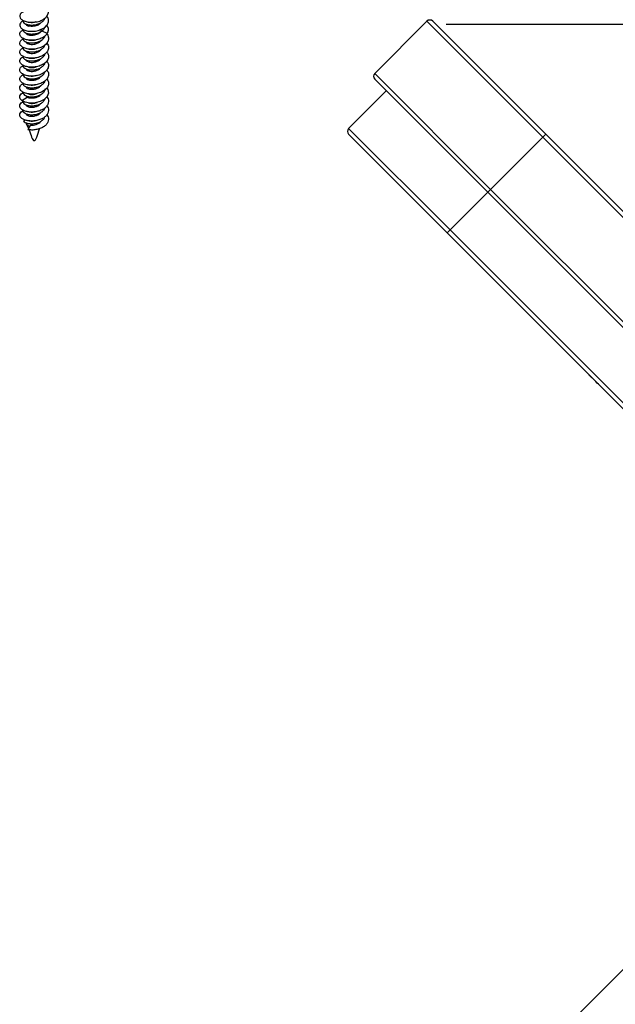
# Model space of a CAD drawing. Units: inches. Extents: x 0.3 to 16.7, y 0.1 to 10.9.
# Drawn here: x 10.1 to 11.6, y 4.4 to 6.7 of the extents above; entities that cross this region are included whole.
import ezdxf

# ---------------------------------------------------------------- set-up
doc = ezdxf.new("R2010")
doc.units = ezdxf.units.IN
doc.header["$MEASUREMENT"] = 0
doc.layers.add('FORMAT', color=7, linetype='Continuous')
doc.styles.add('SLDTEXTSTYLE2', font='TXT', dxfattribs={"width": 0.75})
doc.dimstyles.new('SLDDIMSTYLE1', dxfattribs={"dimtxt": 0.137795, "dimasz": 0.14, "dimexe": 0, "dimexo": 0.0625, "dimgap": 0.034449, "dimtad": 1, "dimdec": 6, "dimlfac": 2, "dimrnd": 1e-09, "dimzin": 12, "dimdsep": 46, "dimlunit": 5, "dimtxsty": 'SLDTEXTSTYLE2', "dimblk1": 'CLOSED', "dimblk2": 'CLOSED', "dimsah": 1, "dimcen": 0.09, "dimadec": 0, "dimazin": 3, "dimtfac": 1, "dimtofl": 0, "dimtmove": 0, "dimatfit": 3, "dimldrblk": 'CLOSED', "dimfxl": 1, "dimfrac": 2, "dimtolj": 1, "dimtzin": 12, "dimarcsym": 0})

# ---------------------------------------------------------------- blocks, each defined once
blk = doc.blocks.new('_Closed')
at = {"color": 0, "linetype": 'ByBlock', "lineweight": -2}
for p, q in [((-1, 0.166667), (0, 0)), ((-1, 0.166667), (-1, -0.166667)), ((0, 0), (-1, -0.166667)), ((0, 0), (-1, 0))]:
    blk.add_line(p, q, dxfattribs=at)
blk = doc.blocks.new('_D_1')
at = {"layer": 'FORMAT'}
for p, q in [((11.1603, 6.7175), (14.4666, 6.7175)), ((14.4272, 6.7175), (14.4272, 3.7885)), ((13.8201, 5.5297), (13.8201, 5.5716)), ((13.8201, 5.5716), (14.0388, 5.5716)), ((14.0388, 5.5716), (14.0388, 5.5297)), ((14.2329, 5.2011), (14.2329, 5.3433)), ((13.8201, 4.9697), (13.8201, 4.9277)), ((14.0388, 4.9277), (14.0388, 4.9697)), ((13.8201, 4.9277), (14.0388, 4.9277)), ((13.3268, 3.7885), (14.4666, 3.7885))]:
    blk.add_line(p, q, dxfattribs=at)
at = {"layer": 'FORMAT', "xscale": 0.14, "yscale": 0.14}
for p, rotation in [((14.4272, 6.7175, 0), 90), ((14.4272, 3.7885, 0), 270)]:
    blk.add_blockref('_Closed', p, dxfattribs=dict(at, rotation=rotation))
at = {"layer": 'FORMAT', "char_height": 0.1378, "attachment_point": 1, "rotation": 90, "style": 'SLDTEXTSTYLE2'}
for s, insert in [('148.79', (13.8612, 4.9697)), ('"', (14.1499, 5.3634)), ('7', (14.0674, 5.2213)), ('8', (14.2496, 5.2213)), ('5', (14.152, 5.0791))]:
    blk.add_mtext(s, dxfattribs=dict(at, insert=insert))

msp = doc.modelspace()

# ---------------------------------------------------------------- linework, layer by layer
at = {"color": 7, "linetype": 'Continuous', "lineweight": 25}
for p, q in [((10.98870492, 6.59915788), (11.11397974, 6.7244327)), ((11.39236824, 6.4460442), (11.11397974, 6.7244327)), ((11.12789917, 6.7244327), (11.39932795, 6.45300392)), ((10.18908692, 6.70069563), (10.18416532, 6.70538868)), ((10.20239617, 6.69470419), (10.18884708, 6.70143132)), ((10.98870492, 6.59915788), (11.26709342, 6.32076938)), ((11.26013371, 6.31380967), (10.98870492, 6.58523845)), ((10.92606751, 6.46692334), (11.01654377, 6.5573996)), ((10.14143453, 6.53417691), (10.15407985, 6.54189568)), ((10.15000228, 6.48709391), (10.145236, 6.48509491)), ((10.15184154, 6.47902107), (10.15755025, 6.46664529)), ((10.16238024, 6.47493573), (10.15598862, 6.46396484)), ((10.92606751, 6.46692334), (11.16965744, 6.22333341)), ((11.16269773, 6.2163737), (10.92606751, 6.45300392)), ((11.39236824, 6.4460442), (11.39932795, 6.45300392)), ((11.39932795, 6.45300392), (13.46304939, 4.38928248)), ((11.39236824, 6.4460442), (11.26709342, 6.32076938)), ((13.45608968, 4.38232277), (11.39236824, 6.4460442)), ((11.16965744, 6.22333341), (11.26013371, 6.31380967)), ((11.26709342, 6.32076938), (11.26013371, 6.31380967)), ((13.32385514, 4.25008823), (11.26013371, 6.31380967)), ((11.26709342, 6.32076938), (13.33081486, 4.25704794)), ((11.16269773, 6.2163737), (11.16965744, 6.22333341)), ((12.41295298, 4.96611845), (11.16269773, 6.2163737)), ((11.16965744, 6.22333341), (12.47337126, 4.91961959)), ((11.50302767, 5.87604376), (11.50302628, 5.87604237)), ((11.51972959, 5.85933906), (11.50302628, 5.87604237)), ((11.51972959, 5.85933906), (11.51973098, 5.85934045)), ((11.52320944, 5.8558592), (11.51972959, 5.85933906)), ((11.52320944, 5.8558592), (11.52321083, 5.85586059)), ((11.52599333, 5.85307532), (11.52320944, 5.8558592)), ((11.52599333, 5.85307532), (11.52599472, 5.85307671)), ((11.55731203, 5.82175661), (11.52599333, 5.85307532)), ((11.55731203, 5.82175661), (11.55731343, 5.821758)), ((11.56427175, 5.8147969), (11.55731203, 5.82175661)), ((11.56427175, 5.8147969), (11.56427314, 5.81479829)), ((11.1510259, 4.01485698), (12.25762017, 5.12145125))]:
    msp.add_line(p, q, dxfattribs=at)
at = {"color": 7, "linetype": 'Continuous', "lineweight": 25, "flags": 128}
msp.add_lwpolyline([(10.20099493, 6.56415591), (10.20390957, 6.56023117), (10.20530089, 6.55189424), (10.20226288, 6.54373058), (10.19518628, 6.53663122), (10.18498128, 6.53135031), (10.17296048, 6.52840808), (10.16066998, 6.52802398), (10.14969061, 6.53008843), (10.14143453, 6.53417691), (10.14143453, 6.53417691)], dxfattribs=at)
at = {"color": 7, "linetype": 'Continuous', "lineweight": 25}
for centre, radius, start, end in [((11.12093946, 6.71747299), 0.00984252, 45, 135), ((10.99566463, 6.59219817), 0.00984252, 135, 225), ((10.16394565, 6.48558738), 0.01377046, 208.47918565, 256.70242152), ((10.93302722, 6.45996363), 0.00984252, 135, 225)]:
    msp.add_arc(centre, radius, start, end, dxfattribs=at)
for points, knots in [([(10.14433503, 6.74648764), (10.14279694, 6.74567887), (10.13856553, 6.7434539), (10.13589758, 6.73832698), (10.13668547, 6.73233762), (10.14202923, 6.72692982), (10.15103877, 6.72304935), (10.16261006, 6.72133001), (10.17523846, 6.72215791), (10.18731023, 6.72558594), (10.19724686, 6.73132465), (10.20386313, 6.73882459), (10.20596253, 6.74716885), (10.20488112, 6.75388942), (10.20190438, 6.75708498), (10.20118243, 6.75786002)], [0, 0, 0, 0, 0.0480250995, 0.1321204157, 0.2162157289, 0.3003110334, 0.3844063349, 0.4685016422, 0.5525969574, 0.6366922727, 0.7207875799, 0.8048828814, 0.888978186, 0.9730734991, 1, 1, 1, 1]), ([(10.14406471, 6.72520876), (10.14402062, 6.72519259), (10.14085324, 6.7240309), (10.13756432, 6.72010552), (10.13556462, 6.71428165), (10.13847594, 6.70835306), (10.1454536, 6.70351878), (10.15572627, 6.70048528), (10.16793834, 6.69982146), (10.18053025, 6.70176698), (10.19187211, 6.70622969), (10.20053522, 6.71280292), (10.20529518, 6.72076776), (10.20593792, 6.72921768), (10.20276109, 6.73432193), (10.20121894, 6.73679973)], [0, 0, 0, 0, 0.0011806222, 0.0848099964, 0.1684393782, 0.252068766, 0.3356981506, 0.4193275268, 0.5029568998, 0.5865862786, 0.6702156654, 0.7538450522, 0.837474431, 0.9211038041, 1, 1, 1, 1]), ([(10.14431108, 6.7264697), (10.14414835, 6.72591184), (10.14359118, 6.72400175), (10.14587077, 6.72075918), (10.15084572, 6.71748561), (10.15826288, 6.71543424), (10.16705838, 6.71497657), (10.17628037, 6.71629508), (10.18494819, 6.71936216), (10.19179871, 6.72399965), (10.19583646, 6.72829344), (10.19644523, 6.73097838), (10.19657468, 6.73154931)], [0, 0, 0, 0, 0.0475154288, 0.1626879509, 0.2778604801, 0.3930330046, 0.5082055325, 0.6233780603, 0.7385505849, 0.853723114, 0.9688956362, 1, 1, 1, 1]), ([(10.17486823, 6.72257249), (10.17354299, 6.72213612), (10.16972475, 6.72087889), (10.16301836, 6.72063454), (10.15896897, 6.72156693), (10.15694427, 6.72203312)], [0, 0, 0, 0, 0.2099827041, 0.604991352, 1, 1, 1, 1]), ([(10.18750241, 6.72150706), (10.18667847, 6.7203979), (10.18456161, 6.71754822), (10.1785203, 6.71423647), (10.17090722, 6.71199195), (10.16303296, 6.71147011), (10.15897383, 6.71243347), (10.15694427, 6.71291515)], [0, 0, 0, 0, 0.1374210957, 0.3530658218, 0.5687105478, 0.7843552739, 1, 1, 1, 1]), ([(10.20239617, 6.69470419), (10.20364485, 6.69739389), (10.2061422, 6.7027733), (10.20516416, 6.71001587), (10.20203702, 6.71369725), (10.20101162, 6.71490438)], [0, 0, 0, 0, 0.4019489447, 0.80389785105, 1, 1, 1, 1]), ([(10.20239617, 6.69470419), (10.20031018, 6.6922069), (10.19613822, 6.68721233), (10.18554278, 6.68184672), (10.17335022, 6.6787845), (10.16076086, 6.67835483), (10.14948793, 6.68043092), (10.14097335, 6.68458476), (10.13625036, 6.69015411), (10.13618211, 6.69614158), (10.13911414, 6.70092856), (10.14312826, 6.70283568), (10.14431593, 6.70339995)], [0, 0, 0, 0, 0.1061548676, 0.212309725, 0.3184645751, 0.4246194292, 0.530774294, 0.6369291629, 0.7430840241, 0.8492388756, 0.9553937271, 1, 1, 1, 1]), ([(10.20129083, 6.69357405), (10.20148391, 6.69339473), (10.20416907, 6.69090097), (10.20572574, 6.68486545), (10.20496603, 6.67647432), (10.19942446, 6.66861733), (10.19031542, 6.66233646), (10.17867595, 6.65822963), (10.16603975, 6.65667947), (10.1540202, 6.65772372), (10.14417424, 6.66106635), (10.13773623, 6.66613201), (10.13565138, 6.67205859), (10.13765537, 6.67784086), (10.14216618, 6.68072107), (10.14425569, 6.68205525)], [0, 0, 0, 0, 0.006488768, 0.09023767242, 0.17398657683, 0.25773547325, 0.34148436394, 0.42523325768, 0.50898215998, 0.5927310654, 0.67647996483, 0.76022885658, 0.84397774833, 0.92772664777, 1, 1, 1, 1]), ([(10.14407356, 6.70514743), (10.14402343, 6.70505185), (10.14328415, 6.70364224), (10.14470603, 6.70071776), (10.14851142, 6.69711238), (10.15516159, 6.69452411), (10.16350886, 6.69340777), (10.17267031, 6.69404093), (10.1817693, 6.69636773), (10.18664771, 6.69925299), (10.18908692, 6.70069563)], [0, 0, 0, 0, 0.0102848935, 0.1516727686, 0.2930606369, 0.4344485128, 0.57583638, 0.7172242557, 0.8586121258, 1, 1, 1, 1]), ([(10.14430124, 6.68351398), (10.14415912, 6.68261569), (10.14380082, 6.68035102), (10.14671908, 6.67688988), (10.15229579, 6.67384163), (10.16008701, 6.67211265), (10.16906866, 6.67203222), (10.17824139, 6.67374147), (10.18665401, 6.67716944), (10.19300306, 6.68209297), (10.19651951, 6.68630713), (10.19685704, 6.68875965), (10.19690207, 6.68908683)], [0, 0, 0, 0, 0.0746110204, 0.1881008094, 0.3015905983, 0.4150803895, 0.5285701751, 0.642059967, 0.7555497517, 0.8690395434, 0.9825293305, 1, 1, 1, 1]), ([(10.18774004, 6.69998909), (10.1873205, 6.69939758), (10.18613423, 6.69772501), (10.18314079, 6.69539129), (10.17907575, 6.69310731), (10.17448506, 6.69145036), (10.16969158, 6.69044507), (10.16497871, 6.6901186), (10.16055188, 6.69039741), (10.1581468, 6.69105012), (10.15694427, 6.69137648)], [0, 0, 0, 0, 0.0724990295, 0.2049991682, 0.3374993068, 0.4699994454, 0.6024995841, 0.7349997227, 0.8674998614, 1, 1, 1, 1]), ([(10.18908692, 6.70069563), (10.19119108, 6.70238128), (10.19492881, 6.70537559), (10.19628149, 6.70910643), (10.19687268, 6.71073699)], [0, 0, 0, 0, 0.562952641, 1, 1, 1, 1]), ([(10.20096828, 6.67195727), (10.20224319, 6.67030546), (10.20547257, 6.66612138), (10.20581346, 6.65846744), (10.20228922, 6.65027566), (10.19456612, 6.64323114), (10.18383652, 6.63813794), (10.17142672, 6.63547714), (10.15894886, 6.6354352), (10.14799771, 6.63786065), (10.14000639, 6.64227084), (10.13591454, 6.64798419), (10.13657676, 6.65394003), (10.13967148, 6.6583837), (10.14338201, 6.65998718), (10.14415014, 6.66031912)], [0, 0, 0, 0, 0.05475397561, 0.13869334617, 0.22263271099, 0.30657207886, 0.3905114553, 0.47445083487, 0.55839020845, 0.64232957433, 0.7262689402, 0.81020831378, 0.89414769335, 0.97808706979, 1, 1, 1, 1]), ([(10.14419485, 6.6617825), (10.14407902, 6.66148586), (10.14344106, 6.65985198), (10.1453029, 6.65679704), (10.14976335, 6.65336449), (10.1568577, 6.65106739), (10.16546907, 6.65031552), (10.17469696, 6.65132105), (10.18352728, 6.6540952), (10.19077899, 6.65848264), (10.19543586, 6.66311537), (10.19634748, 6.66629863), (10.19665614, 6.66737643)], [0, 0, 0, 0, 0.0253997581, 0.139898204, 0.2543966437, 0.368895089, 0.4833935321, 0.5978919751, 0.7123904204, 0.8268888601, 0.9413873061, 1, 1, 1, 1]), ([(10.17780049, 6.68035584), (10.17551079, 6.67957242), (10.17073454, 6.67793823), (10.16302388, 6.67753156), (10.15897081, 6.67848103), (10.15694427, 6.67895577)], [0, 0, 0, 0, 0.3152649616, 0.6576324808, 1, 1, 1, 1]), ([(10.15694427, 6.6698378), (10.15897367, 6.6693562), (10.16303247, 6.668393), (10.17090917, 6.66891366), (10.17851301, 6.67116266), (10.18443679, 6.6743794), (10.18648298, 6.67711131), (10.18722838, 6.67810652)], [0, 0, 0, 0, 0.2186728883, 0.4373457765, 0.6560186648, 0.874691553, 1, 1, 1, 1]), ([(10.20130191, 6.65020282), (10.2017661, 6.64973671), (10.20459404, 6.64689708), (10.20589667, 6.64052431), (10.20440332, 6.63214856), (10.19826559, 6.62447964), (10.188692, 6.61848968), (10.17680142, 6.61475143), (10.16415414, 6.61359675), (10.15236569, 6.61501374), (10.14296606, 6.61865683), (10.13712045, 6.62391721), (10.13574208, 6.62988862), (10.13814222, 6.63531061), (10.14252536, 6.6378228), (10.14433361, 6.6388592)], [0, 0, 0, 0, 0.0165044617, 0.1005476262, 0.1845907938, 0.26863397, 0.3526771493, 0.4367203226, 0.5207634882, 0.6048066538, 0.6888498271, 0.7728930064, 0.8569361825, 0.9409793501, 1, 1, 1, 1]), ([(10.14410333, 6.64059767), (10.14408023, 6.63934378), (10.14403183, 6.6367161), (10.14770832, 6.63305856), (10.15384328, 6.63026154), (10.16196996, 6.62886966), (10.17108881, 6.62917341), (10.18016121, 6.63127026), (10.18827994, 6.63504727), (10.1940679, 6.64023506), (10.19710353, 6.64428774), (10.1972306, 6.64644062), (10.19723204, 6.64646499)], [0, 0, 0, 0, 0.1022747836, 0.2143300828, 0.3263853752, 0.4384406746, 0.5504959679, 0.6625512667, 0.7746065633, 0.8866618598, 0.9987171586, 1, 1, 1, 1]), ([(10.17631867, 6.65838221), (10.17451601, 6.65777576), (10.17022395, 6.65633184), (10.16302143, 6.65600428), (10.15896999, 6.65694616), (10.15694427, 6.6574171)], [0, 0, 0, 0, 0.2658209268, 0.6329104634, 1, 1, 1, 1]), ([(10.15694427, 6.64829913), (10.15897383, 6.64781745), (10.16303295, 6.64685409), (10.17090725, 6.64737592), (10.17852022, 6.64962049), (10.18456016, 6.65293114), (10.18667622, 6.65577947), (10.18749925, 6.65688731)], [0, 0, 0, 0, 0.2156791769, 0.4313583538, 0.6470375308, 0.8627167077, 1, 1, 1, 1]), ([(10.20105301, 6.62900851), (10.20250356, 6.62690608), (10.20573785, 6.62221833), (10.20557389, 6.61411935), (10.20136555, 6.60604216), (10.19311853, 6.59924925), (10.18204014, 6.59449683), (10.1695155, 6.59222635), (10.15716812, 6.59257268), (10.14657558, 6.59533576), (10.13912991, 6.59998556), (10.13568092, 6.60582418), (10.137074, 6.61172069), (10.14029762, 6.61586754), (10.14371807, 6.61721533), (10.14409088, 6.61736223)], [0, 0, 0, 0, 0.06813393956, 0.15191733053, 0.23570072462, 0.31948411273, 0.40326749315, 0.48705087357, 0.57083426167, 0.65461765576, 0.73840104673, 0.82218442914, 0.90596780851, 0.9897511936, 1, 1, 1, 1]), ([(10.14429811, 6.61864179), (10.14414926, 6.6180683), (10.14364863, 6.61613937), (10.14603811, 6.61290266), (10.15112947, 6.60967241), (10.15862787, 6.60768514), (10.16746426, 6.60730328), (10.17668099, 6.60870105), (10.1852987, 6.61184243), (10.19205829, 6.6165385), (10.19600629, 6.62086398), (10.19655823, 6.62355112), (10.19667516, 6.62412036)], [0, 0, 0, 0, 0.048677219, 0.1637271935, 0.278777168, 0.3938271392, 0.5088771149, 0.6239270837, 0.7389770596, 0.8540270293, 0.9690770046, 1, 1, 1, 1]), ([(10.15694427, 6.62676045), (10.15573669, 6.62726411), (10.15332154, 6.62827144), (10.15142436, 6.63022492), (10.15135968, 6.63154586), (10.15133209, 6.63210918)], [0, 0, 0, 0, 0.36449360578, 0.72898721156, 1, 1, 1, 1]), ([(10.17803607, 6.63734764), (10.17566898, 6.63653585), (10.17081576, 6.63487145), (10.16302423, 6.63445263), (10.15897092, 6.63540316), (10.15694427, 6.63587842)], [0, 0, 0, 0, 0.3225183821, 0.6612591911, 1, 1, 1, 1]), ([(10.15694427, 6.62676045), (10.15897362, 6.62627888), (10.16303231, 6.62531573), (10.17090981, 6.625836), (10.1785106, 6.62808648), (10.18439791, 6.63127343), (10.18642204, 6.63396855), (10.18714279, 6.63492822)], [0, 0, 0, 0, 0.219636236, 0.4392724721, 0.6589087081, 0.8785449442, 1, 1, 1, 1]), ([(10.20114377, 6.60710934), (10.20192363, 6.60626002), (10.20493494, 6.60298048), (10.20596751, 6.59617783), (10.20374137, 6.58784238), (10.19702643, 6.58037937), (10.18701617, 6.57469456), (10.17490945, 6.57133216), (10.16228824, 6.57057271), (10.15076543, 6.57235473), (10.14184012, 6.57628364), (10.13660261, 6.58172088), (10.13594026, 6.58771138), (10.13865016, 6.59277036), (10.14283273, 6.59493218), (10.14429908, 6.59569007)], [0, 0, 0, 0, 0.02939474073, 0.11350377551, 0.19761280429, 0.28172182534, 0.3658308464, 0.44993987518, 0.53404890996, 0.61815794161, 0.70226696466, 0.78637598466, 0.87048501041, 0.95459404418, 1, 1, 1, 1]), ([(10.14414422, 6.59748485), (10.14406059, 6.59731904), (10.14331193, 6.59583469), (10.14480699, 6.5928521), (10.14875764, 6.58927889), (10.15549937, 6.58674725), (10.16389892, 6.58570788), (10.17309903, 6.586401), (10.1820677, 6.58887642), (10.18967311, 6.59300364), (10.19501105, 6.59790418), (10.19630227, 6.60153327), (10.19684979, 6.60307214)], [0, 0, 0, 0, 0.0141903235, 0.1270319744, 0.2398736321, 0.3527152853, 0.4655569418, 0.5783985982, 0.6912402515, 0.8040819092, 0.9169235601, 1, 1, 1, 1]), ([(10.15694427, 6.61433975), (10.15896947, 6.61387121), (10.16301988, 6.61293413), (10.16995525, 6.61321777), (10.17399234, 6.61456131), (10.17553821, 6.61507577)], [0, 0, 0, 0, 0.381602583, 0.763205166, 1, 1, 1, 1]), ([(10.15694427, 6.60522178), (10.15897382, 6.6047401), (10.16303292, 6.60377676), (10.17090739, 6.6042985), (10.17851967, 6.6065434), (10.18455044, 6.60984669), (10.186661, 6.61268586), (10.18747794, 6.61378484)], [0, 0, 0, 0, 0.21591163999, 0.43182327998, 0.64773491997, 0.86364655997, 1, 1, 1, 1]), ([(10.17758069, 6.59413662), (10.1753632, 6.59337962), (10.17065877, 6.59177363), (10.16302355, 6.59137839), (10.1589707, 6.59232684), (10.15694427, 6.59280107)], [0, 0, 0, 0, 0.3083557734, 0.6541778867, 1, 1, 1, 1]), ([(10.2012646, 6.58604797), (10.20281972, 6.58349134), (10.20597745, 6.5783), (10.2052276, 6.56977873), (10.20035357, 6.56183941), (10.19160525, 6.55531357), (10.18021104, 6.55091247), (10.16760823, 6.54903529), (10.15542759, 6.54976526), (10.14522488, 6.55285429), (10.13834628, 6.55772617), (10.13555186, 6.56367015), (10.13766579, 6.56948318), (10.14103512, 6.5733917), (10.14423178, 6.57453702), (10.14427946, 6.57455411)], [0, 0, 0, 0, 0.08096165233, 0.16439574115, 0.24782982997, 0.33126392645, 0.41469802888, 0.49813212821, 0.58156621901, 0.66500030679, 0.74843440026, 0.83186850169, 0.91530260313, 0.9987366966, 1, 1, 1, 1]), ([(10.1442772, 6.5757383), (10.14415847, 6.57480684), (10.14386536, 6.57250714), (10.14691212, 6.56904062), (10.15260083, 6.56604102), (10.16046438, 6.5643793), (10.1694779, 6.56437617), (10.17863294, 6.5661645), (10.18699487, 6.56966351), (10.19321324, 6.57464506), (10.1966025, 6.57872541), (10.19689886, 6.58101109), (10.19691977, 6.58117236)], [0, 0, 0, 0, 0.0777433455, 0.1919417897, 0.3061402401, 0.4203386835, 0.5345371337, 0.6487355794, 0.7629340284, 0.8771324774, 0.9913309231, 1, 1, 1, 1]), ([(10.15694427, 6.5836831), (10.15897376, 6.58320145), (10.16303276, 6.58223816), (10.17090803, 6.58275951), (10.17851726, 6.5850059), (10.18450818, 6.58827709), (10.18659482, 6.59107643), (10.18738525, 6.59213683)], [0, 0, 0, 0, 0.2169291118, 0.4338582236, 0.6507873353, 0.8677164471, 1, 1, 1, 1]), ([(10.1747255, 6.57175986), (10.17344728, 6.57134002), (10.16967567, 6.57010119), (10.16301801, 6.56986543), (10.15896885, 6.57079674), (10.15694427, 6.5712624)], [0, 0, 0, 0, 0.204025344, 0.602012672, 1, 1, 1, 1]), ([(10.15694427, 6.56214443), (10.15897359, 6.56166286), (10.16303225, 6.56069973), (10.17091005, 6.56121985), (10.17850968, 6.5634709), (10.18438338, 6.56664669), (10.18639926, 6.56932804), (10.18711077, 6.57027443)], [0, 0, 0, 0, 0.2199988682, 0.4399977363, 0.6599966045, 0.8799954727, 1, 1, 1, 1]), ([(10.14143453, 6.53417691), (10.13995268, 6.53554869), (10.13698898, 6.53829224), (10.13588515, 6.54308395), (10.13760225, 6.54769905), (10.14053276, 6.5510713), (10.14343186, 6.55240647), (10.14406395, 6.55269757)], [0, 0, 0, 0, 0.2337093576, 0.4674187035, 0.701128036, 0.9348373603, 1, 1, 1, 1]), ([(10.14426706, 6.55421579), (10.14411873, 6.55381677), (10.14347185, 6.55207662), (10.14543095, 6.54893595), (10.15003382, 6.5455418), (10.1572103, 6.54330614), (10.16587031, 6.54262876), (10.17510593, 6.5437126), (10.18387388, 6.54656643), (10.19111535, 6.55100114), (10.19628775, 6.55663632), (10.1972792, 6.56088223), (10.19777493, 6.56300518)], [0, 0, 0, 0, 0.0320005721, 0.1395560641, 0.2471115561, 0.3546670502, 0.4622225391, 0.5697780338, 0.6773335218, 0.7848890163, 0.8924445066, 1, 1, 1, 1]), ([(10.15694427, 6.54972372), (10.15838415, 6.54934675), (10.16126393, 6.54859282), (10.16665856, 6.5484819), (10.17224184, 6.54915359), (10.17576187, 6.55036308), (10.17746671, 6.55094888)], [0, 0, 0, 0, 0.2538579418, 0.5077158835, 0.7615738253, 1, 1, 1, 1]), ([(10.18751265, 6.54920975), (10.1866858, 6.54809632), (10.18456628, 6.54524223), (10.17852056, 6.54192694), (10.17090715, 6.53968259), (10.16303297, 6.53916071), (10.15897384, 6.54012407), (10.15694427, 6.54060575)], [0, 0, 0, 0, 0.13786747704, 0.35340060778, 0.56893373852, 0.78446686926, 1, 1, 1, 1]), ([(10.20124663, 6.54271107), (10.20234518, 6.54118522), (10.20490499, 6.53762971), (10.20579265, 6.53143509), (10.2042401, 6.5248037), (10.19990227, 6.51864141), (10.1932351, 6.51339762), (10.18475044, 6.50940974), (10.17514285, 6.50692358), (10.16518838, 6.50606059), (10.15569339, 6.50681167), (10.14742757, 6.50903623), (10.14105668, 6.51247668), (10.13711018, 6.5167684), (10.13585693, 6.52150985), (10.13758771, 6.52614356), (10.14058112, 6.52956651), (10.14358345, 6.53094425), (10.14431392, 6.53127946)], [0, 0, 0, 0, 0.04987445003, 0.11621692227, 0.18255939686, 0.24890187524, 0.31524435694, 0.38158683864, 0.44792931701, 0.51427179161, 0.58061426385, 0.64695673609, 0.71329921069, 0.77964168906, 0.84598417076, 0.91232665246, 0.97866913084, 1, 1, 1, 1]), ([(10.14401546, 6.53307949), (10.14402648, 6.53170476), (10.1440485, 6.5289553), (10.14792214, 6.52521724), (10.15416843, 6.52247454), (10.16235969, 6.5211523), (10.17149074, 6.52153546), (10.18057341, 6.52370708), (10.18849041, 6.52756522), (10.1945119, 6.53262503), (10.19623256, 6.53660116), (10.19705828, 6.53850925)], [0, 0, 0, 0, 0.1120742737, 0.2241485413, 0.3362228143, 0.4482970852, 0.5603713561, 0.6724456291, 0.7845198967, 0.8965941704, 1, 1, 1, 1]), ([(10.1515022, 6.54594976), (10.15143487, 6.54545205), (10.15123648, 6.54398544), (10.15294869, 6.54272703), (10.15407985, 6.54189568)], [0, 0, 0, 0, 0.3393573973, 1, 1, 1, 1]), ([(10.15694427, 6.52818505), (10.15897088, 6.52770996), (10.16302411, 6.52675978), (10.17078835, 6.52717452), (10.17561561, 6.52882872), (10.17795659, 6.52963093)], [0, 0, 0, 0, 0.3399558001, 0.6799116003, 1, 1, 1, 1]), ([(10.15694427, 6.51906708), (10.15897365, 6.51858548), (10.16303242, 6.5176223), (10.17090939, 6.51814283), (10.17851219, 6.52039234), (10.18442338, 6.52359881), (10.18646196, 6.52631804), (10.18719887, 6.52730098)], [0, 0, 0, 0, 0.2190041327, 0.4380082655, 0.6570123982, 0.8760165309, 1, 1, 1, 1]), ([(10.20121249, 6.52122046), (10.20231868, 6.5196898), (10.20489076, 6.51613076), (10.205794, 6.50993072), (10.20425528, 6.50329796), (10.19993059, 6.49713207), (10.19327413, 6.49188269), (10.18479705, 6.4878877), (10.17519326, 6.48539348), (10.16523851, 6.48452215), (10.15573917, 6.48526528), (10.14746534, 6.4874829), (10.14108325, 6.49091804), (10.13712384, 6.4952063), (10.13585493, 6.49994725), (10.13757634, 6.50458033), (10.1405175, 6.50797942), (10.14346035, 6.50933911), (10.14413882, 6.50965258)], [0, 0, 0, 0, 0.0501270693, 0.1165534867, 0.1829799017, 0.2494063168, 0.3158327342, 0.3822591554, 0.4486855799, 0.5151120044, 0.5815384256, 0.6479648431, 0.7143912581, 0.7808176732, 0.8472440906, 0.9136705118, 0.9800969363, 1, 1, 1, 1]), ([(10.14432232, 6.51107921), (10.14416172, 6.51040137), (10.14367921, 6.50836491), (10.14619906, 6.50504732), (10.15142078, 6.50186173), (10.15899471, 6.49993918), (10.16787118, 6.49963348), (10.17708006, 6.5011105), (10.1856468, 6.50432559), (10.19231029, 6.50908), (10.1961582, 6.51341247), (10.19665265, 6.51607602), (10.19675339, 6.51661865)], [0, 0, 0, 0, 0.0569871665, 0.1712107563, 0.2854343392, 0.3996579291, 0.5138815129, 0.6281051022, 0.7423286893, 0.8565522763, 0.9707758657, 1, 1, 1, 1]), ([(10.20121125, 6.49967776), (10.20231199, 6.49815923), (10.20488226, 6.49461343), (10.20579435, 6.48842616), (10.20427071, 6.48179238), (10.1999585, 6.47562239), (10.19331417, 6.47036906), (10.18483971, 6.46636097), (10.17525828, 6.46388109), (10.16523409, 6.46291787), (10.15907044, 6.46361585), (10.15598862, 6.46396484)], [0, 0, 0, 0, 0.085615207, 0.1999133147, 0.3142114166, 0.4285095121, 0.5428076035, 0.6571056949, 0.7714037903, 0.8857018923, 1, 1, 1, 1]), ([(10.17481609, 6.50717043), (10.17350802, 6.5067401), (10.16970682, 6.50548959), (10.16301823, 6.50524838), (10.15896892, 6.50618037), (10.15694427, 6.50664637)], [0, 0, 0, 0, 0.2078165151, 0.6039082575, 1, 1, 1, 1]), ([(10.15694427, 6.4975284), (10.15897379, 6.49704674), (10.16303285, 6.49608342), (10.17090765, 6.496605), (10.1785187, 6.4988505), (10.18453318, 6.50214069), (10.18663397, 6.5049636), (10.1874401, 6.50604683)], [0, 0, 0, 0, 0.2163258801, 0.4326517602, 0.6489776403, 0.8653035204, 1, 1, 1, 1]), ([(10.145236, 6.48509491), (10.14646493, 6.48386943), (10.1489228, 6.48141846), (10.15586215, 6.4789821), (10.16429009, 6.47800524), (10.17350738, 6.47878044), (10.18244351, 6.48133105), (10.18995544, 6.48552746), (10.19504793, 6.49027191), (10.19621262, 6.49368757), (10.1966636, 6.49501014)], [0, 0, 0, 0, 0.1310293789, 0.2620587542, 0.3930881345, 0.524117507, 0.6551468876, 0.7861762611, 0.9172056409, 1, 1, 1, 1]), ([(10.17483509, 6.48563733), (10.17352076, 6.48520481), (10.16971335, 6.48395185), (10.16301828, 6.48370949), (10.15896894, 6.48464163), (10.15694427, 6.4851077)], [0, 0, 0, 0, 0.2086072695, 0.6043036348, 1, 1, 1, 1]), ([(10.16238024, 6.47493573), (10.16455251, 6.47488721), (10.16889703, 6.47479018), (10.17597057, 6.47637415), (10.1821821, 6.47928025), (10.18629511, 6.48220225), (10.18743612, 6.48421878), (10.18766328, 6.48462025)], [0, 0, 0, 0, 0.2353727678, 0.4707455356, 0.7061183034, 0.9414910712, 1, 1, 1, 1]), ([(10.15888825, 6.46374465), (10.16288007, 6.45097971), (10.1712826, 6.42411024), (10.17968514, 6.45188786), (10.18409586, 6.46646909)], [0, 0, 0, 0, 0.4750723883, 1, 1, 1, 1])]:
    msp.add_open_spline(points, degree=3, knots=knots, dxfattribs=at)
for points in [[(10.15117865, 6.71825833), (10.15117865, 6.7161807), (10.15330017, 6.7141214), (10.15694427, 6.71291515)], [(10.15117865, 6.69671965), (10.15117865, 6.69464203), (10.15330017, 6.69258272), (10.15694427, 6.69137648)], [(10.15117865, 6.67518098), (10.15117865, 6.67310335), (10.15330017, 6.67104405), (10.15694427, 6.6698378)], [(10.15117865, 6.6536423), (10.15117865, 6.65156468), (10.15330017, 6.64950537), (10.15694427, 6.64829913)], [(10.15117865, 6.61056495), (10.15117865, 6.60848733), (10.15330017, 6.60642802), (10.15694427, 6.60522178)], [(10.15117865, 6.58902628), (10.15117865, 6.58694865), (10.15330017, 6.58488935), (10.15694427, 6.5836831)], [(10.15117865, 6.5674876), (10.15117865, 6.56540998), (10.15330017, 6.56335067), (10.15694427, 6.56214443)], [(10.15117865, 6.52441025), (10.15117865, 6.52233263), (10.15330017, 6.52027332), (10.15694427, 6.51906708)], [(10.15407985, 6.54189568), (10.15488758, 6.54140401), (10.15585122, 6.54096756), (10.15694427, 6.54060575)], [(10.15117865, 6.50287158), (10.15117865, 6.50079395), (10.15330017, 6.49873465), (10.15694427, 6.4975284)]]:
    msp.add_open_spline(points, degree=3, dxfattribs=at)

# ---------------------------------------------------------------- dimensions: what is measured, and where the dimension line sits
at = {"layer": 'FORMAT'}
dim = msp.add_linear_dim(base=(14.42720657, 3.78847903), p1=(11.12093946, 6.71747299), p2=(13.28742867, 3.78847903), angle=90, dimstyle='SLDDIMSTYLE1', dxfattribs=at)
dim.commit()
dim.dimension.update_dxf_attribs({"geometry": '_D_1', "text_midpoint": (14.42720657, 5.24967299), "dimtype": 160})

doc.saveas('drawing.dxf')
